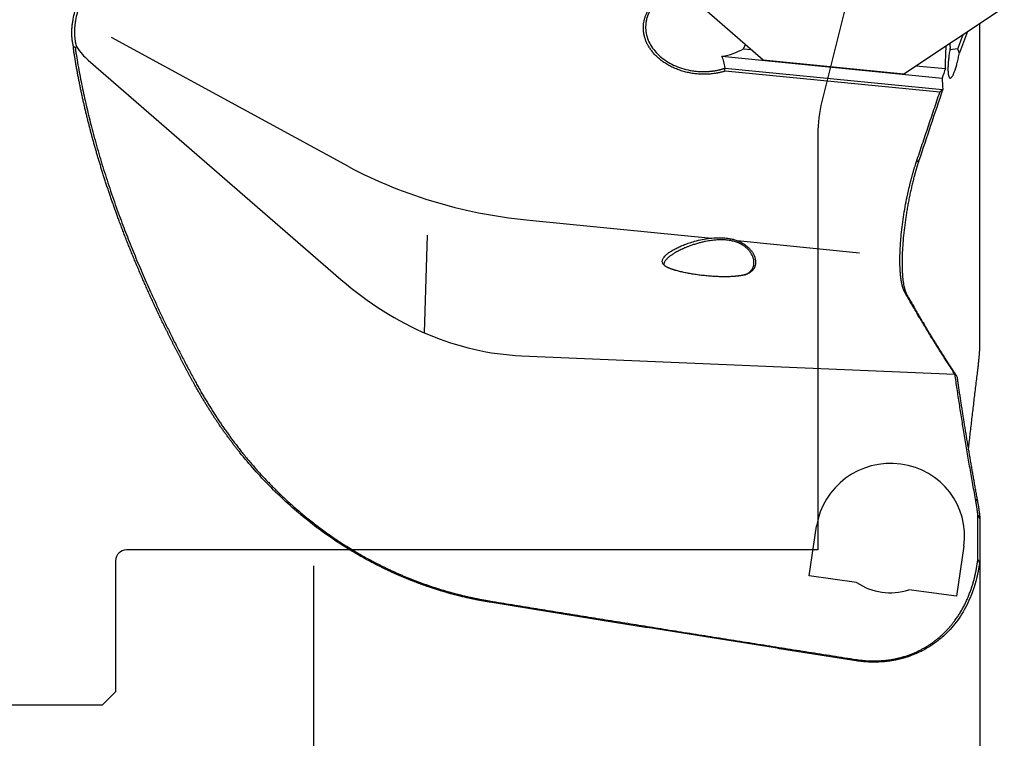
# Model space of a CAD drawing. Units: millimetres. Extents: x 232 to 381, y 191 to 395.
# Drawn here: x 301 to 337, y 298 to 324 of the extents above; entities that cross this region are included whole.
import ezdxf

# ---------------------------------------------------------------- set-up
doc = ezdxf.new("R2010")
doc.units = ezdxf.units.MM
doc.layers.add('1', color=4, linetype='Continuous')
doc.layers.add('NOCUT', color=7, linetype='Continuous')

msp = doc.modelspace()

# ---------------------------------------------------------------- linework, layer by layer
at = {"layer": '1'}
for p, q in [((324.909, 326.19), (328.553, 323.001)), ((333.763, 322.487), (337.486, 324.948)), ((336.58, 312.298), (336.58, 324.349)), ((313.208, 319.052), (304.429, 323.834)), ((327.831, 323.417), (328.11, 323.389)), ((335.763, 323.406), (335.47, 323.376)), ((327.025, 323.134), (335.185, 322.328)), ((303.565, 322.996), (312.922, 314.878)), ((327.145, 322.701), (335.194, 321.907)), ((328.553, 323.001), (333.763, 322.487)), ((334.216, 322.787), (335.303, 322.679)), ((335.096, 321.804), (327.154, 322.588)), ((320.023, 317.061), (326.643, 316.408)), ((316.018, 312.897), (316.133, 316.52)), ((327.592, 316.314), (332.13, 315.866)), ((319.611, 312.056), (335.658, 311.369)), ((336.508, 304.521), (336.508, 306.148)), ((336.58, 306.013), (336.58, 304.455)), ((330.265, 303.908), (330.535, 305.74)), ((335.986, 305.008), (335.712, 303.15)), ((336.58, 304.455), (336.58, 294.054)), ((311.919, 293.277), (311.919, 304.282)), ((332.013, 303.665), (330.265, 303.908)), ((335.712, 303.15), (333.946, 303.396))]:
    msp.add_line(p, q, dxfattribs=at)
for centre, major_axis, ratio, start_param, end_param in [((326.513, 324.672), (-2.04, 0.21), 0.761906, 1.902022, 2.348612), ((310.082, 322.76), (-7.002, 1.134), 0.277911, 0.325632, 0.422128), ((323.504, 318.487), (-3.325, -4.869), 0.309534, 2.789227, 2.983875), ((327.214, 326.114), (-1.531, -3.748), 0.490646, 0.659448, 0.665292), ((320.727, 329.578), (-14.867, 2.217), 0.832823, 1.168547, 1.647352), ((320.9, 335.041), (-1.513, -22.973), 0.651025, 5.824574, 6.298126), ((333.26, 305.374), (-2.724, -0.409), 0.977276, 2.852643, 5.994235), ((333.262, 305.383), (-2.125, -0.32), 0.977284, 0.804919, 1.748963)]:
    msp.add_ellipse(centre, major_axis=major_axis, ratio=ratio, start_param=start_param, end_param=end_param, dxfattribs=at)
for points, degree, knots in [([(303.019, 323.51), (303.018, 323.516), (303.014, 323.527), (303.01, 323.545), (303.006, 323.563), (303.002, 323.581), (302.998, 323.599), (302.994, 323.618), (302.991, 323.636), (302.987, 323.655), (302.984, 323.674), (302.981, 323.692), (302.978, 323.712), (302.976, 323.731), (302.973, 323.75), (302.971, 323.769), (302.969, 323.789), (302.967, 323.809), (302.966, 323.829), (302.964, 323.849), (302.963, 323.869), (302.962, 323.889), (302.961, 323.91), (302.96, 323.93), (302.96, 323.951), (302.959, 324.007), (302.96, 324.099), (302.969, 324.232), (302.985, 324.367), (303.015, 324.553), (303.069, 324.794), (303.162, 325.091), (303.28, 325.392), (303.421, 325.695), (303.584, 325.994), (303.766, 326.285), (303.964, 326.567), (304.139, 326.789), (304.285, 326.958), (304.397, 327.08), (304.511, 327.198), (304.601, 327.285), (304.665, 327.345), (304.704, 327.38), (304.742, 327.415), (304.781, 327.449), (304.82, 327.482), (304.858, 327.515), (304.897, 327.547), (304.936, 327.578), (304.976, 327.609), (305.015, 327.639), (305.054, 327.668), (305.08, 327.687), (305.094, 327.697)], 3, [0, 0, 0, 0, 0.00527, 0.010533, 0.015788, 0.021036, 0.026279, 0.031516, 0.036747, 0.041974, 0.047197, 0.052416, 0.057631, 0.062844, 0.068055, 0.073264, 0.078472, 0.083679, 0.088886, 0.094094, 0.099302, 0.104511, 0.109722, 0.114936, 0.120152, 0.125372, 0.156789, 0.188018, 0.219173, 0.250369, 0.313008, 0.375282, 0.437914, 0.500526, 0.562751, 0.625344, 0.687505, 0.749987, 0.781178, 0.812376, 0.843679, 0.875185, 0.885538, 0.895889, 0.90624, 0.916596, 0.926959, 0.937334, 0.947722, 0.958129, 0.968556, 0.979009, 0.989489, 1, 1, 1, 1]), ([(305.141, 327.607), (305.134, 327.602), (305.122, 327.593), (305.103, 327.579), (305.084, 327.566), (305.065, 327.551), (305.046, 327.537), (305.027, 327.523), (305.008, 327.509), (304.99, 327.494), (304.971, 327.479), (304.952, 327.465), (304.934, 327.45), (304.916, 327.435), (304.897, 327.42), (304.879, 327.404), (304.861, 327.389), (304.843, 327.374), (304.825, 327.358), (304.807, 327.343), (304.789, 327.327), (304.771, 327.311), (304.753, 327.295), (304.735, 327.279), (304.718, 327.263), (304.7, 327.247), (304.683, 327.231), (304.666, 327.215), (304.648, 327.198), (304.631, 327.182), (304.614, 327.165), (304.597, 327.149), (304.58, 327.132), (304.563, 327.116), (304.547, 327.099), (304.53, 327.082), (304.513, 327.065), (304.497, 327.048), (304.48, 327.031), (304.464, 327.014), (304.448, 326.997), (304.432, 326.98), (304.416, 326.963), (304.4, 326.946), (304.384, 326.928), (304.368, 326.911), (304.353, 326.894), (304.337, 326.876), (304.322, 326.859), (304.307, 326.842), (304.291, 326.824), (304.276, 326.807), (304.261, 326.789), (304.246, 326.772), (304.163, 326.673), (304.016, 326.487), (303.82, 326.207), (303.644, 325.922), (303.488, 325.632), (303.353, 325.337), (303.239, 325.04), (303.152, 324.747), (303.108, 324.544), (303.089, 324.425), (303.083, 324.385), (303.078, 324.346), (303.073, 324.306), (303.069, 324.267), (303.065, 324.227), (303.062, 324.188), (303.06, 324.149), (303.058, 324.11), (303.057, 324.071), (303.057, 324.033), (303.057, 323.995), (303.058, 323.957), (303.059, 323.919), (303.061, 323.881), (303.064, 323.844), (303.067, 323.807), (303.071, 323.771), (303.076, 323.735), (303.082, 323.699), (303.088, 323.664), (303.095, 323.629), (303.102, 323.594), (303.111, 323.56), (303.12, 323.526), (303.126, 323.504), (303.13, 323.493)], 3, [0, 0, 0, 0, 0.00513, 0.010244, 0.015342, 0.020425, 0.025491, 0.030542, 0.035577, 0.040596, 0.045599, 0.050586, 0.055558, 0.060513, 0.065453, 0.070377, 0.075286, 0.080178, 0.085055, 0.089917, 0.094762, 0.099592, 0.104406, 0.109204, 0.113987, 0.118754, 0.123506, 0.128242, 0.132962, 0.137666, 0.142355, 0.147029, 0.151687, 0.156329, 0.160956, 0.165567, 0.170163, 0.174743, 0.179307, 0.183857, 0.188391, 0.192909, 0.197412, 0.201899, 0.206371, 0.210828, 0.215269, 0.219695, 0.224106, 0.228501, 0.232881, 0.237246, 0.241595, 0.245929, 0.250248, 0.3147, 0.377711, 0.439343, 0.49966, 0.561989, 0.624388, 0.686937, 0.749718, 0.758769, 0.767864, 0.777004, 0.786188, 0.795418, 0.804693, 0.814013, 0.823379, 0.83279, 0.842248, 0.851752, 0.861303, 0.8709, 0.880544, 0.890235, 0.899973, 0.909759, 0.919593, 0.929474, 0.939404, 0.949382, 0.959408, 0.969483, 0.979606, 0.989778, 1, 1, 1, 1]), ([(327.154, 322.588), (326.849, 322.492), (326.172, 322.456), (325.506, 322.584), (324.913, 322.864), (324.453, 323.266), (324.171, 323.751), (324.134, 324.012), (324.096, 324.27), (324.237, 324.776), (324.405, 324.993)], 2, [0, 0, 0, 0.125, 0.25, 0.375, 0.5, 0.625, 0.75, 0.75, 0.875, 1, 1, 1]), ([(324.485, 325.006), (324.481, 325.001), (324.474, 324.991), (324.463, 324.976), (324.452, 324.961), (324.441, 324.946), (324.431, 324.931), (324.421, 324.916), (324.411, 324.901), (324.401, 324.886), (324.392, 324.871), (324.383, 324.856), (324.374, 324.841), (324.366, 324.826), (324.358, 324.811), (324.35, 324.796), (324.342, 324.781), (324.334, 324.766), (324.327, 324.751), (324.32, 324.736), (324.314, 324.722), (324.307, 324.707), (324.301, 324.692), (324.295, 324.678), (324.289, 324.663), (324.284, 324.648), (324.278, 324.634), (324.273, 324.619), (324.268, 324.605), (324.264, 324.591), (324.259, 324.576), (324.255, 324.562), (324.24, 324.511), (324.22, 324.422), (324.205, 324.295), (324.204, 324.172), (324.218, 324.005), (324.269, 323.797), (324.382, 323.554), (324.539, 323.331), (324.737, 323.129), (324.971, 322.953), (325.239, 322.805), (325.538, 322.687), (325.801, 322.621), (326.014, 322.588), (326.175, 322.572), (326.34, 322.567), (326.464, 322.571), (326.544, 322.576), (326.581, 322.579), (326.619, 322.583), (326.657, 322.587), (326.695, 322.592), (326.733, 322.597), (326.772, 322.603), (326.811, 322.61), (326.851, 322.618), (326.89, 322.626), (326.93, 322.635), (326.97, 322.645), (327.01, 322.655), (327.051, 322.666), (327.091, 322.678), (327.118, 322.687), (327.131, 322.691)], 3, [0, 0, 0, 0, 0.004577, 0.009126, 0.013645, 0.018136, 0.022598, 0.027031, 0.031435, 0.03581, 0.040157, 0.044474, 0.048763, 0.053023, 0.057254, 0.061457, 0.065631, 0.069776, 0.073892, 0.077979, 0.082038, 0.086068, 0.090069, 0.094042, 0.097986, 0.101901, 0.105788, 0.109646, 0.113475, 0.117276, 0.121048, 0.124791, 0.128506, 0.161683, 0.193754, 0.22473, 0.254624, 0.318261, 0.380247, 0.440762, 0.500001, 0.559233, 0.619746, 0.681734, 0.745378, 0.775265, 0.806238, 0.838311, 0.871495, 0.878718, 0.886047, 0.893485, 0.90103, 0.908683, 0.916443, 0.924312, 0.932289, 0.940374, 0.948567, 0.956868, 0.965278, 0.973795, 0.982422, 0.991157, 1, 1, 1, 1]), ([(303.045, 323.227), (303.044, 323.233), (303.042, 323.246), (303.039, 323.266), (303.037, 323.285), (303.034, 323.305), (303.032, 323.325), (303.03, 323.345), (303.028, 323.365), (303.026, 323.386), (303.024, 323.406), (303.023, 323.427), (303.022, 323.447), (303.021, 323.468), (303.02, 323.489), (303.019, 323.503), (303.019, 323.51)], 3, [0, 0, 0, 0, 0.072078, 0.14403, 0.215863, 0.287584, 0.359198, 0.430713, 0.502133, 0.573467, 0.64472, 0.715899, 0.787009, 0.858059, 0.929054, 1, 1, 1, 1]), ([(303.088, 323.444), (303.089, 323.438), (303.089, 323.424), (303.091, 323.405), (303.093, 323.385), (303.095, 323.365), (303.097, 323.346), (303.1, 323.327), (303.102, 323.307), (303.105, 323.288), (303.108, 323.269), (303.11, 323.257), (303.111, 323.25)], 3, [0, 0, 0, 0, 0.099109, 0.198407, 0.297898, 0.397584, 0.49747, 0.597558, 0.697852, 0.798355, 0.89907, 1, 1, 1, 1]), ([(335.481, 323.441), (335.469, 323.38), (335.459, 323.318), (335.445, 323.226), (335.441, 323.195), (335.435, 323.148), (335.433, 323.133), (335.429, 323.103), (335.428, 323.087), (335.419, 323.012), (335.413, 322.954), (335.407, 322.87), (335.405, 322.842), (335.402, 322.788), (335.401, 322.762), (335.399, 322.686), (335.399, 322.639), (335.401, 322.585), (335.402, 322.574), (335.403, 322.554), (335.404, 322.544), (335.406, 322.515), (335.408, 322.497), (335.411, 322.471), (335.412, 322.463), (335.415, 322.447), (335.416, 322.44), (335.421, 322.419), (335.424, 322.406), (335.435, 322.372), (335.443, 322.354), (335.456, 322.34), (335.458, 322.338), (335.463, 322.334), (335.471, 322.329), (335.485, 322.326), (335.498, 322.33), (335.507, 322.335), (335.51, 322.337), (335.517, 322.342), (335.52, 322.344), (335.537, 322.36), (335.551, 322.378), (335.573, 322.414), (335.58, 322.427), (335.592, 322.449), (335.595, 322.456), (335.603, 322.472), (335.607, 322.48), (335.626, 322.522), (335.641, 322.561), (335.66, 322.614), (335.663, 322.625), (335.671, 322.647), (335.675, 322.658), (335.686, 322.694), (335.694, 322.718), (335.716, 322.792), (335.73, 322.845), (335.747, 322.914), (335.751, 322.928), (335.758, 322.957), (335.761, 322.971), (335.771, 323.015), (335.777, 323.044), (335.784, 323.074)], 3, [0, 0, 0, 0, 0.0625, 0.0625, 0.09375, 0.09375, 0.109375, 0.109375, 0.125, 0.125, 0.1875, 0.1875, 0.21875, 0.21875, 0.25, 0.25, 0.3125, 0.3125, 0.328125, 0.328125, 0.34375, 0.34375, 0.375, 0.375, 0.390625, 0.390625, 0.40625, 0.40625, 0.4375, 0.4375, 0.5, 0.5, 0.515625, 0.515625, 0.53125, 0.5625, 0.59375, 0.59375, 0.609375, 0.609375, 0.625, 0.625, 0.6875, 0.6875, 0.71875, 0.71875, 0.734375, 0.734375, 0.75, 0.75, 0.8125, 0.8125, 0.828125, 0.828125, 0.84375, 0.84375, 0.875, 0.875, 0.9375, 0.9375, 0.953125, 0.953125, 0.96875, 0.96875, 1, 1, 1, 1]), ([(307.471, 311.045), (307.454, 311.077), (307.42, 311.139), (307.37, 311.232), (307.32, 311.325), (307.27, 311.418), (307.221, 311.512), (307.171, 311.605), (307.122, 311.698), (307.073, 311.79), (307.025, 311.883), (306.977, 311.976), (306.929, 312.069), (306.881, 312.161), (306.834, 312.254), (306.786, 312.346), (306.739, 312.439), (306.693, 312.531), (306.646, 312.623), (306.6, 312.716), (306.554, 312.808), (306.509, 312.9), (306.463, 312.992), (306.418, 313.084), (306.374, 313.176), (306.329, 313.268), (306.285, 313.36), (306.241, 313.452), (306.197, 313.543), (306.154, 313.635), (306.11, 313.727), (306.067, 313.818), (306.025, 313.91), (305.982, 314.001), (305.94, 314.093), (305.898, 314.184), (305.856, 314.275), (305.815, 314.367), (305.774, 314.458), (305.733, 314.549), (305.693, 314.64), (305.652, 314.731), (305.612, 314.822), (305.572, 314.913), (305.533, 315.004), (305.494, 315.095), (305.454, 315.186), (305.416, 315.277), (305.377, 315.367), (305.339, 315.458), (305.301, 315.549), (305.263, 315.639), (305.226, 315.73), (305.189, 315.821), (305.152, 315.911), (305.115, 316.002), (305.079, 316.092), (305.043, 316.182), (305.007, 316.273), (304.971, 316.363), (304.936, 316.454), (304.901, 316.544), (304.866, 316.634), (304.832, 316.724), (304.797, 316.814), (304.763, 316.905), (304.73, 316.995), (304.688, 317.107), (304.639, 317.241), (304.582, 317.397), (304.526, 317.552), (304.472, 317.708), (304.417, 317.863), (304.364, 318.018), (304.312, 318.173), (304.26, 318.328), (304.209, 318.483), (304.159, 318.638), (304.11, 318.792), (304.062, 318.946), (304.015, 319.1), (303.968, 319.254), (303.922, 319.408), (303.877, 319.562), (303.833, 319.716), (303.79, 319.869), (303.747, 320.023), (303.705, 320.176), (303.665, 320.329), (303.624, 320.482), (303.585, 320.635), (303.547, 320.788), (303.509, 320.941), (303.473, 321.094), (303.437, 321.246), (303.402, 321.399), (303.367, 321.552), (303.334, 321.704), (303.301, 321.857), (303.27, 322.009), (303.239, 322.161), (303.209, 322.314), (303.179, 322.466), (303.151, 322.618), (303.123, 322.77), (303.096, 322.922), (303.07, 323.075), (303.054, 323.176), (303.045, 323.227)], 3, [0, 0, 0, 0, 0.007817, 0.015624, 0.023423, 0.031213, 0.038995, 0.046768, 0.054532, 0.062288, 0.070035, 0.077774, 0.085504, 0.093227, 0.100941, 0.108647, 0.116345, 0.124035, 0.131717, 0.139391, 0.147058, 0.154716, 0.162368, 0.170011, 0.177647, 0.185275, 0.192896, 0.20051, 0.208117, 0.215716, 0.223308, 0.230893, 0.238472, 0.246043, 0.253607, 0.261165, 0.268716, 0.276261, 0.283799, 0.29133, 0.298855, 0.306374, 0.313886, 0.321393, 0.328893, 0.336387, 0.343875, 0.351357, 0.358834, 0.366305, 0.37377, 0.38123, 0.388684, 0.396132, 0.403576, 0.411014, 0.418447, 0.425874, 0.433297, 0.440715, 0.448128, 0.455536, 0.46294, 0.470339, 0.477733, 0.485123, 0.492508, 0.499889, 0.512673, 0.525436, 0.53818, 0.550903, 0.563608, 0.576294, 0.588962, 0.601612, 0.614245, 0.626861, 0.63946, 0.652044, 0.664613, 0.677167, 0.689706, 0.702232, 0.714744, 0.727243, 0.73973, 0.752205, 0.764669, 0.777121, 0.789564, 0.801996, 0.814419, 0.826834, 0.83924, 0.851638, 0.864029, 0.876413, 0.888791, 0.901163, 0.91353, 0.925893, 0.938251, 0.950606, 0.962958, 0.975307, 0.987654, 1, 1, 1, 1]), ([(303.111, 323.25), (303.599, 320.254), (304.762, 317.116), (305.843, 314.198), (307.537, 311.084)], 2, [0, 0, 0, 0.5, 0.5, 1, 1, 1]), ([(335.208, 321.914), (335.058, 321.467), (334.763, 320.588), (334.468, 319.709), (334.323, 319.278)], 3, [0, 0, 0, 0, 0.50907, 1, 1, 1, 1]), ([(333.8, 314.411), (333.799, 314.414), (333.796, 314.42), (333.791, 314.428), (333.786, 314.437), (333.782, 314.446), (333.777, 314.455), (333.773, 314.465), (333.768, 314.474), (333.764, 314.484), (333.76, 314.494), (333.756, 314.504), (333.752, 314.515), (333.748, 314.525), (333.744, 314.536), (333.74, 314.547), (333.736, 314.558), (333.733, 314.57), (333.729, 314.581), (333.725, 314.593), (333.722, 314.605), (333.718, 314.617), (333.715, 314.629), (333.712, 314.641), (333.709, 314.654), (333.705, 314.666), (333.702, 314.679), (333.699, 314.692), (333.696, 314.705), (333.693, 314.719), (333.691, 314.732), (333.688, 314.745), (333.685, 314.759), (333.682, 314.773), (333.68, 314.787), (333.677, 314.801), (333.675, 314.815), (333.672, 314.829), (333.67, 314.843), (333.668, 314.858), (333.665, 314.872), (333.663, 314.887), (333.661, 314.902), (333.659, 314.917), (333.657, 314.932), (333.655, 314.947), (333.653, 314.962), (333.651, 314.977), (333.65, 314.993), (333.648, 315.008), (333.646, 315.023), (333.645, 315.039), (333.643, 315.055), (333.642, 315.07), (333.64, 315.086), (333.639, 315.102), (333.638, 315.118), (333.636, 315.134), (333.635, 315.15), (333.629, 315.233), (333.622, 315.391), (333.62, 315.638), (333.626, 315.898), (333.641, 316.169), (333.665, 316.473), (333.702, 316.812), (333.753, 317.187), (333.815, 317.566), (333.866, 317.832), (333.898, 317.986), (333.908, 318.032), (333.918, 318.078), (333.928, 318.125), (333.939, 318.171), (333.949, 318.217), (333.96, 318.264), (333.971, 318.31), (333.982, 318.356), (333.993, 318.402), (334.004, 318.448), (334.016, 318.494), (334.028, 318.54), (334.04, 318.586), (334.052, 318.631), (334.064, 318.676), (334.076, 318.722), (334.089, 318.767), (334.101, 318.811), (334.114, 318.856), (334.127, 318.9), (334.14, 318.943), (334.153, 318.987), (334.167, 319.03), (334.18, 319.073), (334.194, 319.115), (334.207, 319.157), (334.221, 319.199), (334.231, 319.226), (334.235, 319.239)], 3, [0, 0, 0, 0, 0.004823, 0.009629, 0.014417, 0.019187, 0.023939, 0.028673, 0.033389, 0.038088, 0.042768, 0.047431, 0.052077, 0.056704, 0.061314, 0.065906, 0.07048, 0.075036, 0.079575, 0.084096, 0.088599, 0.093085, 0.097552, 0.102003, 0.106435, 0.11085, 0.115247, 0.119627, 0.123989, 0.128333, 0.13266, 0.136969, 0.141261, 0.145535, 0.149792, 0.154031, 0.158252, 0.162457, 0.166643, 0.170812, 0.174964, 0.179098, 0.183215, 0.187314, 0.191396, 0.19546, 0.199507, 0.203537, 0.20755, 0.211545, 0.215522, 0.219483, 0.223426, 0.227352, 0.23126, 0.235152, 0.239026, 0.242883, 0.246723, 0.250545, 0.302098, 0.352812, 0.402733, 0.451906, 0.50038, 0.561734, 0.623724, 0.686449, 0.750007, 0.757941, 0.765923, 0.773953, 0.78203, 0.790156, 0.79833, 0.806553, 0.814824, 0.823144, 0.831513, 0.839931, 0.848398, 0.856915, 0.865481, 0.874096, 0.882762, 0.891477, 0.900243, 0.909058, 0.917924, 0.92684, 0.935807, 0.944825, 0.953893, 0.963012, 0.972182, 0.981404, 0.990676, 1, 1, 1, 1]), ([(334.323, 319.278), (334.321, 319.271), (334.317, 319.258), (334.31, 319.239), (334.303, 319.219), (334.297, 319.199), (334.29, 319.178), (334.284, 319.158), (334.277, 319.138), (334.271, 319.117), (334.265, 319.096), (334.258, 319.076), (334.252, 319.055), (334.245, 319.034), (334.239, 319.013), (334.233, 318.991), (334.226, 318.97), (334.22, 318.949), (334.214, 318.927), (334.208, 318.905), (334.201, 318.883), (334.195, 318.861), (334.189, 318.839), (334.183, 318.817), (334.177, 318.795), (334.171, 318.772), (334.164, 318.75), (334.158, 318.727), (334.152, 318.705), (334.146, 318.682), (334.127, 318.61), (334.096, 318.487), (334.054, 318.31), (334.013, 318.129), (333.974, 317.943), (333.937, 317.754), (333.902, 317.562), (333.869, 317.37), (333.829, 317.113), (333.785, 316.791), (333.745, 316.412), (333.716, 316.047), (333.703, 315.759), (333.699, 315.542), (333.699, 315.386), (333.703, 315.237), (333.71, 315.097), (333.72, 314.965), (333.733, 314.843), (333.749, 314.73), (333.764, 314.652), (333.775, 314.602), (333.781, 314.575), (333.788, 314.55), (333.794, 314.525), (333.801, 314.501), (333.808, 314.478), (333.815, 314.456), (333.823, 314.434), (333.83, 314.414), (333.838, 314.394), (333.846, 314.375), (333.855, 314.358), (333.863, 314.34), (333.869, 314.33), (333.872, 314.324)], 3, [0, 0, 0, 0, 0.004376, 0.008745, 0.013106, 0.017459, 0.021806, 0.026146, 0.03048, 0.034808, 0.03913, 0.043447, 0.047759, 0.052066, 0.056368, 0.060667, 0.064962, 0.069253, 0.073541, 0.077826, 0.082109, 0.08639, 0.090669, 0.094946, 0.099222, 0.103497, 0.107771, 0.112045, 0.116319, 0.120593, 0.124868, 0.156408, 0.187683, 0.218827, 0.249971, 0.281506, 0.312768, 0.343901, 0.375055, 0.437541, 0.499813, 0.562088, 0.624585, 0.655773, 0.686914, 0.718168, 0.749692, 0.78094, 0.812122, 0.843385, 0.874876, 0.883807, 0.892727, 0.901639, 0.910546, 0.919451, 0.928357, 0.937267, 0.946184, 0.955111, 0.964051, 0.973007, 0.981982, 0.990979, 1, 1, 1, 1]), ([(325.147, 315.266), (325.143, 315.267), (325.133, 315.271), (325.119, 315.276), (325.105, 315.281), (325.091, 315.286), (325.078, 315.292), (325.065, 315.297), (325.052, 315.302), (325.04, 315.308), (325.028, 315.314), (325.017, 315.319), (325.005, 315.325), (324.994, 315.331), (324.983, 315.337), (324.973, 315.343), (324.963, 315.349), (324.953, 315.355), (324.944, 315.361), (324.935, 315.367), (324.926, 315.373), (324.918, 315.38), (324.91, 315.386), (324.889, 315.404), (324.86, 315.433), (324.834, 315.478), (324.821, 315.525), (324.823, 315.574), (324.839, 315.626), (324.868, 315.679), (324.911, 315.734), (324.962, 315.784), (325.015, 315.829), (325.068, 315.869), (325.127, 315.91), (325.191, 315.95), (325.259, 315.989), (325.331, 316.027), (325.406, 316.063), (325.483, 316.099), (325.564, 316.134), (325.649, 316.168), (325.736, 316.2), (325.827, 316.231), (325.921, 316.261), (326.079, 316.307), (326.3, 316.36), (326.584, 316.406), (326.809, 316.422), (326.974, 316.422), (327.083, 316.418), (327.19, 316.408), (327.311, 316.391), (327.44, 316.364), (327.575, 316.323), (327.693, 316.274), (327.793, 316.222), (327.878, 316.169), (327.956, 316.109), (328.034, 316.038), (328.109, 315.955), (328.174, 315.86), (328.217, 315.775), (328.244, 315.704), (328.26, 315.647), (328.271, 315.591), (328.277, 315.536), (328.277, 315.471), (328.267, 315.398), (328.241, 315.321), (328.205, 315.257), (328.163, 315.206), (328.117, 315.164), (328.065, 315.127), (328.019, 315.102), (327.984, 315.086), (327.962, 315.077), (327.939, 315.068), (327.916, 315.06), (327.892, 315.052), (327.868, 315.045), (327.843, 315.039), (327.817, 315.033), (327.791, 315.027), (327.764, 315.022), (327.737, 315.017), (327.718, 315.014), (327.708, 315.013)], 3, [0, 0, 0, 0, 0.003068, 0.006112, 0.009131, 0.012126, 0.015098, 0.018048, 0.020975, 0.023882, 0.026767, 0.029632, 0.032477, 0.035304, 0.038112, 0.040903, 0.043677, 0.046435, 0.049177, 0.051905, 0.054619, 0.057319, 0.060007, 0.062684, 0.078799, 0.094329, 0.109524, 0.124647, 0.139721, 0.154936, 0.17054, 0.186768, 0.198561, 0.210641, 0.223061, 0.235871, 0.249115, 0.262095, 0.275253, 0.288615, 0.302205, 0.316044, 0.330155, 0.344558, 0.359272, 0.374315, 0.41757, 0.459329, 0.500058, 0.516064, 0.531632, 0.547688, 0.563356, 0.585082, 0.606092, 0.626609, 0.64251, 0.658205, 0.673835, 0.689541, 0.710239, 0.7309, 0.751845, 0.764132, 0.776413, 0.788742, 0.80117, 0.81375, 0.834324, 0.85485, 0.875543, 0.891007, 0.906418, 0.921861, 0.937423, 0.942684, 0.947926, 0.953152, 0.958365, 0.963568, 0.968765, 0.973959, 0.979154, 0.984352, 0.989556, 0.994772, 1, 1, 1, 1]), ([(327.879, 315.051), (327.883, 315.052), (327.891, 315.056), (327.903, 315.06), (327.916, 315.066), (327.928, 315.071), (327.94, 315.077), (327.952, 315.083), (327.964, 315.089), (327.976, 315.095), (327.987, 315.102), (327.998, 315.108), (328.009, 315.115), (328.02, 315.122), (328.03, 315.13), (328.04, 315.137), (328.05, 315.145), (328.06, 315.153), (328.07, 315.161), (328.079, 315.169), (328.088, 315.178), (328.111, 315.201), (328.144, 315.242), (328.179, 315.303), (328.202, 315.368), (328.215, 315.436), (328.218, 315.505), (328.211, 315.59), (328.186, 315.691), (328.135, 315.805), (328.067, 315.91), (327.982, 316.009), (327.877, 316.099), (327.751, 316.179), (327.61, 316.244), (327.463, 316.291), (327.312, 316.322), (327.156, 316.34), (326.986, 316.346), (326.842, 316.34), (326.726, 316.329), (326.636, 316.318), (326.533, 316.303), (326.418, 316.282), (326.292, 316.254), (326.179, 316.225), (326.084, 316.198), (326.013, 316.176), (325.945, 316.154), (325.883, 316.132), (325.824, 316.111), (325.769, 316.09), (325.718, 316.07), (325.672, 316.051), (325.629, 316.032), (325.59, 316.015), (325.54, 315.992), (325.481, 315.964), (325.412, 315.929), (325.348, 315.895), (325.288, 315.861), (325.233, 315.827), (325.182, 315.794), (325.136, 315.762), (325.094, 315.73), (325.033, 315.68), (324.962, 315.612), (324.902, 315.527), (324.881, 315.463), (324.879, 315.429), (324.879, 315.42)], 3, [0, 0, 0, 0, 0.003144, 0.006742, 0.010351, 0.013971, 0.017601, 0.021243, 0.024895, 0.028558, 0.032232, 0.035917, 0.039614, 0.043321, 0.04704, 0.05077, 0.054512, 0.058265, 0.06203, 0.065807, 0.069595, 0.073395, 0.096161, 0.118189, 0.139488, 0.160072, 0.179955, 0.199151, 0.230633, 0.260199, 0.287978, 0.314123, 0.342584, 0.371213, 0.400285, 0.43006, 0.456169, 0.484419, 0.514907, 0.547711, 0.561552, 0.577739, 0.596275, 0.617162, 0.640399, 0.66599, 0.680199, 0.693715, 0.706537, 0.718665, 0.730099, 0.74084, 0.750889, 0.760244, 0.768907, 0.776879, 0.78416, 0.799535, 0.814308, 0.828487, 0.842081, 0.8551, 0.867556, 0.879462, 0.890833, 0.901686, 0.932584, 0.961611, 0.989541, 1, 1, 1, 1]), ([(333.872, 314.324), (333.887, 314.297), (333.918, 314.243), (333.964, 314.161), (334.011, 314.079), (334.058, 313.996), (334.106, 313.913), (334.154, 313.83), (334.202, 313.747), (334.251, 313.663), (334.3, 313.579), (334.35, 313.495), (334.4, 313.411), (334.45, 313.326), (334.501, 313.241), (334.553, 313.155), (334.605, 313.069), (334.657, 312.983), (334.709, 312.897), (334.763, 312.81), (334.816, 312.723), (334.87, 312.636), (334.924, 312.549), (334.979, 312.461), (335.034, 312.372), (335.09, 312.284), (335.146, 312.195), (335.202, 312.106), (335.259, 312.016), (335.316, 311.927), (335.374, 311.836), (335.432, 311.746), (335.491, 311.655), (335.55, 311.564), (335.609, 311.473), (335.669, 311.381), (335.709, 311.32), (335.729, 311.289)], 3, [0, 0, 0, 0, 0.026934, 0.053959, 0.081075, 0.108283, 0.135584, 0.162979, 0.190466, 0.218049, 0.245725, 0.273498, 0.301366, 0.32933, 0.357391, 0.385549, 0.413805, 0.442159, 0.470611, 0.499162, 0.527813, 0.556563, 0.585413, 0.614364, 0.643415, 0.672567, 0.701821, 0.731176, 0.760634, 0.790194, 0.819856, 0.849621, 0.87949, 0.909462, 0.939537, 0.969716, 1, 1, 1, 1]), ([(336.49, 311.39), (336.492, 311.412), (336.498, 311.457), (336.506, 311.525), (336.514, 311.591), (336.521, 311.658), (336.528, 311.724), (336.535, 311.79), (336.542, 311.855), (336.548, 311.919), (336.554, 311.983), (336.56, 312.047), (336.565, 312.111), (336.57, 312.173), (336.575, 312.236), (336.578, 312.277), (336.58, 312.298)], 3, [0, 0, 0, 0, 0.074818, 0.149117, 0.222897, 0.296156, 0.368895, 0.441112, 0.512807, 0.583979, 0.654628, 0.724753, 0.794353, 0.863428, 0.931977, 1, 1, 1, 1]), ([(336.157, 308.573), (336.162, 308.623), (336.178, 308.761), (336.204, 308.988), (336.235, 309.253), (336.265, 309.519), (336.297, 309.785), (336.328, 310.052), (336.36, 310.319), (336.392, 310.586), (336.424, 310.853), (336.457, 311.121), (336.479, 311.3), (336.49, 311.39)], 3, [0, 0, 0, 0, 0.053055, 0.147139, 0.241353, 0.335699, 0.430179, 0.524795, 0.61955, 0.714446, 0.809485, 0.904669, 1, 1, 1, 1]), ([(318.441, 302.933), (318.426, 302.936), (318.395, 302.941), (318.349, 302.949), (318.303, 302.957), (318.257, 302.965), (318.211, 302.973), (318.164, 302.981), (318.118, 302.99), (318.072, 302.998), (318.026, 303.007), (317.98, 303.016), (317.934, 303.025), (317.888, 303.035), (317.842, 303.044), (317.797, 303.054), (317.751, 303.063), (317.705, 303.073), (317.659, 303.083), (317.613, 303.094), (317.567, 303.104), (317.522, 303.115), (317.476, 303.125), (317.43, 303.136), (317.385, 303.147), (317.339, 303.158), (317.293, 303.17), (317.248, 303.181), (317.202, 303.193), (317.157, 303.205), (317.111, 303.217), (317.066, 303.229), (317.02, 303.241), (316.975, 303.253), (316.93, 303.266), (316.884, 303.279), (316.839, 303.291), (316.794, 303.304), (316.749, 303.318), (316.703, 303.331), (316.658, 303.344), (316.613, 303.358), (316.568, 303.372), (316.523, 303.386), (316.478, 303.4), (316.433, 303.414), (316.388, 303.429), (316.343, 303.443), (316.298, 303.458), (316.253, 303.473), (316.209, 303.488), (316.164, 303.503), (316.119, 303.518), (316.074, 303.534), (316.03, 303.549), (315.985, 303.565), (315.941, 303.581), (315.896, 303.597), (315.852, 303.613), (315.807, 303.63), (315.763, 303.646), (315.719, 303.663), (315.674, 303.68), (315.63, 303.697), (315.586, 303.714), (315.542, 303.731), (315.498, 303.748), (315.453, 303.766), (315.409, 303.784), (315.365, 303.802), (315.322, 303.82), (315.278, 303.838), (315.234, 303.856), (315.19, 303.874), (315.146, 303.893), (315.103, 303.912), (315.059, 303.931), (315.015, 303.95), (314.972, 303.969), (314.928, 303.988), (314.885, 304.008), (314.841, 304.027), (314.798, 304.047), (314.755, 304.067), (314.711, 304.087), (314.668, 304.107), (314.415, 304.227), (313.956, 304.458), (313.314, 304.824), (312.691, 305.22), (312.088, 305.647), (311.48, 306.123), (310.874, 306.649), (310.275, 307.227), (309.708, 307.835), (309.326, 308.288), (309.102, 308.57), (309.022, 308.671), (308.943, 308.774), (308.865, 308.876), (308.788, 308.98), (308.712, 309.084), (308.636, 309.188), (308.561, 309.294), (308.487, 309.399), (308.414, 309.505), (308.342, 309.612), (308.27, 309.719), (308.199, 309.827), (308.129, 309.935), (308.06, 310.044), (307.991, 310.153), (307.924, 310.263), (307.857, 310.373), (307.79, 310.484), (307.725, 310.595), (307.66, 310.707), (307.596, 310.82), (307.533, 310.932), (307.492, 311.008), (307.471, 311.045)], 3, [0, 0, 0, 0, 0.002854, 0.005709, 0.008566, 0.011423, 0.014281, 0.01714, 0.02, 0.022861, 0.025724, 0.028588, 0.031453, 0.034319, 0.037187, 0.040057, 0.042927, 0.0458, 0.048674, 0.051549, 0.054427, 0.057306, 0.060186, 0.063069, 0.065954, 0.06884, 0.071728, 0.074619, 0.077511, 0.080406, 0.083303, 0.086202, 0.089103, 0.092006, 0.094912, 0.09782, 0.100731, 0.103644, 0.106559, 0.109478, 0.112398, 0.115322, 0.118248, 0.121177, 0.124108, 0.127043, 0.12998, 0.13292, 0.135863, 0.138809, 0.141758, 0.144711, 0.147666, 0.150624, 0.153586, 0.156551, 0.159519, 0.162491, 0.165466, 0.168444, 0.171426, 0.174411, 0.1774, 0.180392, 0.183388, 0.186388, 0.189391, 0.192398, 0.195409, 0.198423, 0.201441, 0.204464, 0.20749, 0.21052, 0.213554, 0.216592, 0.219634, 0.22268, 0.22573, 0.228785, 0.231844, 0.234906, 0.237974, 0.241045, 0.244121, 0.247201, 0.250285, 0.298524, 0.347609, 0.397649, 0.448737, 0.500957, 0.561212, 0.622721, 0.685562, 0.749802, 0.759908, 0.77004, 0.780199, 0.790385, 0.800598, 0.810838, 0.821105, 0.8314, 0.841723, 0.852073, 0.862452, 0.872859, 0.883294, 0.893758, 0.90425, 0.914772, 0.925322, 0.935902, 0.94651, 0.957149, 0.967817, 0.978515, 0.989242, 1, 1, 1, 1]), ([(307.537, 311.084), (308.294, 309.692), (309.239, 308.507), (310.292, 307.187), (311.56, 306.141), (312.997, 304.956), (314.653, 304.168), (315.547, 303.742), (316.481, 303.446), (317.454, 303.137), (318.449, 302.974)], 2, [0, 0, 0, 0.25, 0.25, 0.5, 0.5, 0.75, 0.75, 0.875, 0.875, 1, 1, 1]), ([(335.729, 311.289), (335.737, 311.231), (335.755, 311.114), (335.78, 310.94), (335.807, 310.765), (335.833, 310.59), (335.86, 310.414), (335.887, 310.239), (335.914, 310.063), (335.942, 309.887), (335.97, 309.711), (335.998, 309.535), (336.027, 309.358), (336.056, 309.182), (336.085, 309.005), (336.114, 308.827), (336.144, 308.65), (336.174, 308.472), (336.204, 308.294), (336.235, 308.116), (336.265, 307.938), (336.297, 307.759), (336.328, 307.58), (336.36, 307.401), (336.392, 307.222), (336.424, 307.042), (336.457, 306.862), (336.479, 306.742), (336.49, 306.682)], 3, [0, 0, 0, 0, 0.037897, 0.075831, 0.113802, 0.151813, 0.189864, 0.227956, 0.26609, 0.304267, 0.342489, 0.380756, 0.41907, 0.457431, 0.49584, 0.534299, 0.572808, 0.611368, 0.649981, 0.688647, 0.727367, 0.766142, 0.804973, 0.843861, 0.882807, 0.921811, 0.960875, 1, 1, 1, 1]), ([(336.49, 306.682), (336.492, 306.667), (336.498, 306.637), (336.506, 306.592), (336.514, 306.547), (336.521, 306.503), (336.528, 306.459), (336.535, 306.416), (336.542, 306.372), (336.548, 306.329), (336.554, 306.287), (336.56, 306.244), (336.565, 306.202), (336.57, 306.161), (336.575, 306.119), (336.578, 306.092), (336.58, 306.078)], 3, [0, 0, 0, 0, 0.074818, 0.149117, 0.222897, 0.296156, 0.368895, 0.441112, 0.512807, 0.583979, 0.654628, 0.724753, 0.794353, 0.863428, 0.931977, 1, 1, 1, 1]), ([(336.508, 306.148), (336.513, 306.14), (336.521, 306.123), (336.534, 306.099), (336.546, 306.076), (336.558, 306.054), (336.569, 306.033), (336.576, 306.02), (336.58, 306.013)], 3, [0, 0, 0, 0, 0.187096, 0.36595, 0.5366, 0.699132, 0.853588, 1, 1, 1, 1]), ([(332.007, 300.81), (332.538, 300.727), (333.056, 300.779), (333.555, 300.829), (334.013, 301.002), (334.43, 301.159), (334.794, 301.412), (335.123, 301.641), (335.398, 301.941), (335.881, 302.467), (336.169, 303.178), (336.42, 303.796), (336.508, 304.521)], 2, [0, 0, 0, 0.125, 0.125, 0.25, 0.25, 0.375, 0.375, 0.5, 0.5, 0.75, 0.75, 1, 1, 1]), ([(336.57, 304.393), (336.568, 304.381), (336.565, 304.357), (336.559, 304.321), (336.554, 304.285), (336.548, 304.249), (336.542, 304.213), (336.536, 304.178), (336.53, 304.142), (336.523, 304.107), (336.516, 304.072), (336.509, 304.037), (336.502, 304.003), (336.495, 303.968), (336.487, 303.934), (336.48, 303.9), (336.472, 303.866), (336.464, 303.832), (336.455, 303.798), (336.447, 303.765), (336.438, 303.732), (336.429, 303.699), (336.42, 303.666), (336.411, 303.633), (336.401, 303.6), (336.392, 303.568), (336.382, 303.536), (336.372, 303.504), (336.361, 303.472), (336.351, 303.441), (336.341, 303.409), (336.33, 303.378), (336.319, 303.347), (336.308, 303.316), (336.297, 303.285), (336.285, 303.255), (336.273, 303.225), (336.262, 303.194), (336.25, 303.164), (336.238, 303.135), (336.225, 303.105), (336.168, 302.97), (336.057, 302.738), (335.87, 302.421), (335.661, 302.13), (335.413, 301.845), (335.122, 301.573), (334.781, 301.32), (334.415, 301.111), (334.136, 300.99), (333.97, 300.931), (333.922, 300.915), (333.875, 300.9), (333.827, 300.885), (333.779, 300.87), (333.731, 300.857), (333.682, 300.844), (333.633, 300.831), (333.584, 300.82), (333.535, 300.809), (333.486, 300.798), (333.436, 300.788), (333.387, 300.779), (333.337, 300.77), (333.287, 300.762), (333.237, 300.755), (333.186, 300.748), (333.136, 300.742), (333.085, 300.736), (333.034, 300.731), (332.983, 300.727), (332.932, 300.724), (332.881, 300.721), (332.83, 300.718), (332.778, 300.717), (332.727, 300.715), (332.675, 300.715), (332.623, 300.715), (332.572, 300.716), (332.52, 300.717), (332.468, 300.719), (332.416, 300.722), (332.364, 300.725), (332.312, 300.729), (332.26, 300.734), (332.208, 300.739), (332.155, 300.745), (332.103, 300.751), (332.051, 300.759), (332.016, 300.764), (331.999, 300.766)], 3, [0, 0, 0, 0, 0.006686, 0.013346, 0.019981, 0.02659, 0.033173, 0.03973, 0.046262, 0.052768, 0.059248, 0.065702, 0.07213, 0.078533, 0.08491, 0.091261, 0.097586, 0.103885, 0.110159, 0.116406, 0.122628, 0.128824, 0.134994, 0.141138, 0.147256, 0.153349, 0.159415, 0.165456, 0.17147, 0.177459, 0.183422, 0.189359, 0.19527, 0.201155, 0.207015, 0.212848, 0.218656, 0.224438, 0.230194, 0.235924, 0.241628, 0.247306, 0.31421, 0.378013, 0.438762, 0.496529, 0.564645, 0.628917, 0.689672, 0.747327, 0.754013, 0.760666, 0.767287, 0.773877, 0.780436, 0.786966, 0.793468, 0.799944, 0.806393, 0.812817, 0.819218, 0.825596, 0.831953, 0.838289, 0.844606, 0.850906, 0.857189, 0.863456, 0.869709, 0.875949, 0.882178, 0.888396, 0.894605, 0.900806, 0.907, 0.913189, 0.919373, 0.925556, 0.931736, 0.937917, 0.944098, 0.950283, 0.95647, 0.962663, 0.968863, 0.97507, 0.981286, 0.987512, 0.99375, 1, 1, 1, 1]), ([(331.999, 300.766), (331.788, 300.799), (331.367, 300.865), (330.735, 300.965), (330.105, 301.064), (329.477, 301.163), (328.85, 301.262), (328.225, 301.361), (327.601, 301.46), (326.979, 301.558), (326.359, 301.657), (325.74, 301.756), (325.123, 301.854), (324.508, 301.953), (323.894, 302.051), (323.282, 302.149), (322.671, 302.248), (322.062, 302.346), (321.455, 302.444), (320.849, 302.542), (320.245, 302.64), (319.642, 302.738), (319.041, 302.835), (318.641, 302.901), (318.441, 302.933)], 3, [0, 0, 0, 0, 0.046677, 0.093238, 0.139683, 0.18601, 0.232222, 0.278317, 0.324295, 0.370157, 0.415903, 0.461532, 0.507044, 0.552441, 0.59772, 0.642884, 0.687931, 0.732861, 0.777675, 0.822373, 0.866954, 0.911419, 0.955768, 1, 1, 1, 1])]:
    msp.add_open_spline(points, degree=degree, knots=knots, dxfattribs=at)
for points, degree in [([(335.763, 323.406), (335.97, 323.946)], 1), ([(336.126, 324.049), (336.025, 323.786), (335.924, 323.523), (335.823, 323.26)], 3), ([(303.088, 323.444), (303.064, 323.465), (303.042, 323.487), (303.019, 323.51)], 3), ([(303.13, 323.493), (303.116, 323.476), (303.102, 323.46), (303.088, 323.444)], 3), ([(303.13, 323.493), (303.197, 323.394), (303.269, 323.3), (303.347, 323.211)], 3), ([(335.303, 322.679), (335.313, 322.963), (335.324, 323.247), (335.335, 323.531)], 3), ([(335.467, 323.614), (335.472, 323.556), (335.476, 323.499), (335.481, 323.441)], 3), ([(335.823, 323.26), (335.763, 323.406)], 1), ([(335.784, 323.074), (335.797, 323.136), (335.81, 323.198), (335.823, 323.26)], 3), ([(327.155, 322.588), (327.147, 322.622), (327.139, 322.657), (327.131, 322.691)], 3), ([(335.303, 322.679), (335.264, 322.562), (335.224, 322.445), (335.185, 322.328)], 3), ([(335.185, 322.328), (335.192, 322.19), (335.2, 322.052), (335.208, 321.914)], 3), ([(334.235, 319.239), (335.096, 321.804)], 1), ([(335.096, 321.804), (335.194, 321.907)], 1), ([(335.194, 321.907), (335.208, 321.914)], 1), ([(334.235, 319.239), (334.323, 319.278)], 1), ([(327.708, 315.013), (327.466, 314.976), (326.792, 314.976), (326.055, 315.049), (325.386, 315.181), (325.147, 315.266)], 2), ([(333.8, 314.411), (333.872, 314.324)], 1), ([(335.659, 311.37), (334.586, 313.009), (333.8, 314.411)], 2), ([(335.658, 311.369), (335.659, 311.37)], 1), ([(336.42, 306.747), (335.985, 309.125), (335.658, 311.369)], 2), ([(335.659, 311.37), (335.683, 311.343), (335.706, 311.316), (335.729, 311.289)], 3), ([(336.42, 306.747), (336.49, 306.682)], 1), ([(336.508, 306.148), (336.476, 306.445), (336.42, 306.747)], 2), ([(336.58, 306.078), (336.58, 306.013)], 1), ([(336.57, 304.393), (336.55, 304.436), (336.529, 304.479), (336.509, 304.521)], 3), ([(336.58, 304.455), (336.577, 304.434), (336.573, 304.414), (336.57, 304.393)], 3), ([(318.449, 302.974), (325.063, 301.897), (332.007, 300.81)], 2)]:
    msp.add_open_spline(points, degree=degree, dxfattribs=at)
msp.add_rational_spline([(327.831, 323.417), (327.868, 323.493), (327.905, 323.569)], [0.499996263846, 0.499996707157, 0.499997097868], degree=2, dxfattribs=at)
at = {"layer": 'NOCUT'}
for p, q in [((336.49, 344.57), (330.729, 321.464)), ((330.58, 320.254), (330.58, 304.868)), ((330.58, 304.868), (304.98, 304.868)), ((304.58, 304.468), (304.58, 299.618)), ((304.58, 299.618), (304.08, 299.118)), ((304.08, 299.118), (300.08, 299.118))]:
    msp.add_line(p, q, dxfattribs=at)
for centre, radius, start in [((335.58, 320.254), 5, 166), ((304.98, 304.468), 0.4, 90)]:
    msp.add_arc(centre, radius, start, 180, dxfattribs=at)

doc.saveas('drawing.dxf')
